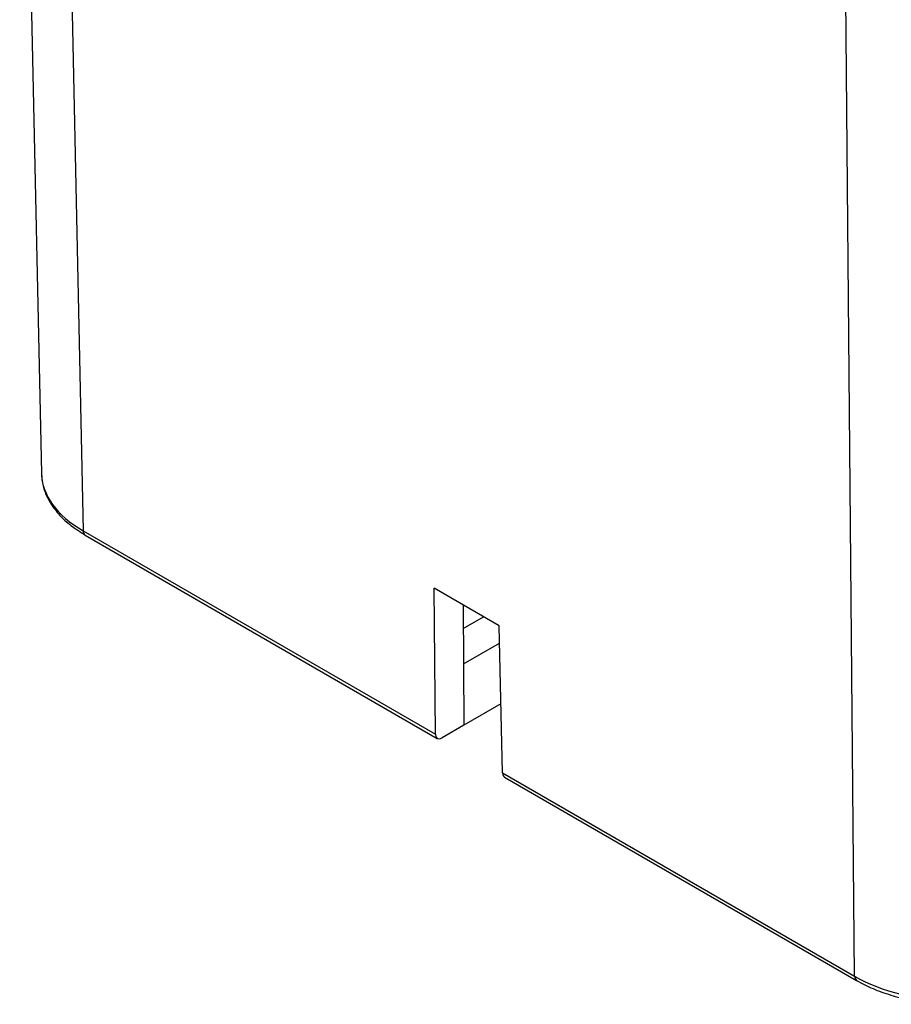
# Paper-space layout 'Sheet1' of a CAD drawing. Units: inches. Extents: x 1.1 to 67.7, y 2.9 to 38.3.
# Drawn here: x 29.9 to 33.5, y 25.8 to 29.9 of the extents above; entities that cross this region are included whole.
import ezdxf

# ---------------------------------------------------------------- set-up
doc = ezdxf.new("R2010")
doc.units = ezdxf.units.IN
doc.header["$MEASUREMENT"] = 0

psp = doc.layouts.new('Sheet1')

# ---------------------------------------------------------------- linework, layer by layer
at = {"color": 7, "linetype": 'Continuous', "lineweight": 25}
for p, q in [((29.8675207, 32.2656401), (29.9589366, 28.0110943)), ((30.0401557, 32.1659801), (30.1345998, 27.7705079)), ((33.3765284, 25.8989824), (33.3374084, 30.2625167)), ((30.1345998, 27.7705079), (31.6143852, 26.9162459)), ((30.1428811, 27.7527611), (31.6224963, 26.8985975)), ((31.8826595, 27.3716747), (31.6096901, 27.5292566)), ((31.6143852, 26.9162459), (31.6096901, 27.5292566)), ((31.7306809, 27.4594101), (31.7345533, 26.9538057)), ((31.7314403, 27.3602457), (31.816949, 27.4096088)), ((31.8967429, 26.7532443), (31.8826595, 27.3716747)), ((31.7325798, 27.2114905), (31.8843126, 27.299084)), ((31.8901303, 27.0436184), (31.7345533, 26.9538057)), ((31.7345533, 26.9538057), (31.6424226, 26.9006198)), ((31.8967429, 26.7532443), (33.3765284, 25.8989824)), ((31.9051944, 26.7353993), (33.3848096, 25.8812356))]:
    psp.add_line(p, q, dxfattribs=at)
at = {"color": 8, "linetype": 'Continuous', "lineweight": 25}
for centre, radius, start, end in [((30.1543448, 27.768916), 0.019809, 175.3907823, 234.6401387), ((33.396275, 25.8973909), 0.0198106, 175.3921227, 234.6243336)]:
    psp.add_arc(centre, radius, start, end, dxfattribs=at)
at = {"color": 7, "linetype": 'Continuous', "lineweight": 25}
for centre, major_axis, ratio, start_param, end_param in [((30.5589697, 28.0160037), (0.600079, 0.0009123), 0.577617097, 3.140722937, 3.15312471), ((31.6426694, 26.933139), (0.0202578, 0.0344918), 0.572322023, 2.377855051, 3.931198085), ((31.9250184, 26.7701423), (0.019734, 0.0347941), 0.582397082, 2.369125657, 3.137151792), ((33.8007984, 26.1445358), (0.6000135, 0.0004117), 0.578300635, 3.92660241, 4.711874402)]:
    psp.add_ellipse(centre, major_axis=major_axis, ratio=ratio, start_param=start_param, end_param=end_param, dxfattribs=at)
at = {"color": 8, "linetype": 'Continuous', "lineweight": 25}
psp.add_ellipse((30.5589697, 28.0160037), major_axis=(0.600079, 0.0009123), ratio=0.577617097, start_param=3.15312471, end_param=3.925994928, dxfattribs=at)
at = {"color": 7, "linetype": 'Continuous', "lineweight": 25}
for points, knots in [([(29.9588844, 28.015963), (29.9592997, 28.0057342), (29.9604323, 27.9778381), (29.9723708, 27.9328632), (29.9973839, 27.8827605), (30.0340862, 27.8357058), (30.0817113, 27.7912975), (30.1221363, 27.7658301), (30.1428811, 27.7527611)], [0, 0, 0, 0, 0.100650955, 0.274497902, 0.449259621, 0.627159391, 0.808670301, 1, 1, 1, 1]), ([(33.3848096, 25.8812356), (33.3961399, 25.8749962), (33.4288489, 25.8569839), (33.4890724, 25.8317945), (33.566399, 25.8081562), (33.6485835, 25.7916619), (33.7273874, 25.7826316), (33.7784567, 25.7816386), (33.8007277, 25.7812055)], [0, 0, 0, 0, 0.100157996, 0.289143883, 0.477892659, 0.666317894, 0.854483216, 1, 1, 1, 1])]:
    psp.add_open_spline(points, degree=3, knots=knots, dxfattribs=at)

doc.saveas('drawing.dxf')
